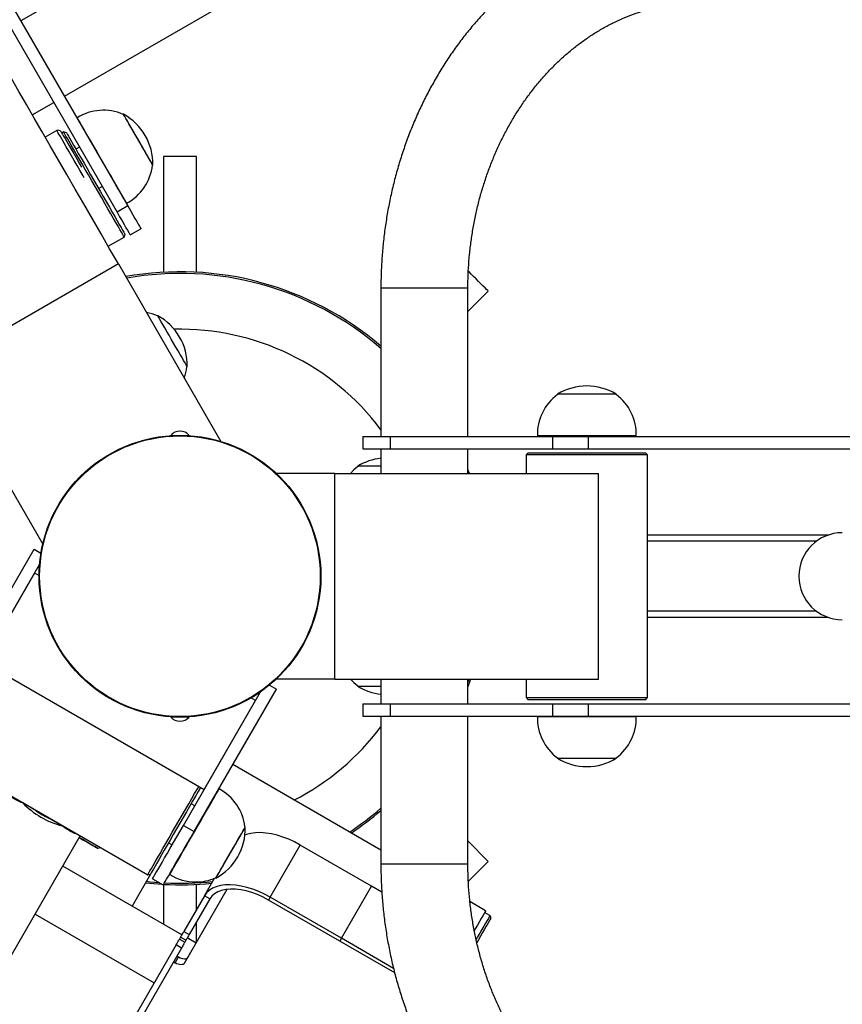
# Model space of a CAD drawing. Units: millimetres. Extents: x -1332 to 2316, y -1500 to 2290.
# Drawn here: x 427 to 827, y 140 to 619 of the extents above; entities that cross this region are included whole.
import ezdxf

# ---------------------------------------------------------------- set-up
doc = ezdxf.new("R2010")
doc.units = ezdxf.units.MM

# ---------------------------------------------------------------- blocks, each defined once
blk = doc.blocks.new('SE123.1')
at = {"color": 7, "linetype": 'Continuous', "lineweight": 25}
for p, q in [((567.59, 699.53), (427.29, 618.53)), ((448.44, 581.9), (588.74, 662.9)), ((413.75, 641.98), (479.22, 528.59)), ((408.56, 638.98), (474.03, 525.59)), ((432.85, 572.9), (443.25, 578.9)), ((454.69, 571.48), (454.52, 571.38)), ((477.11, 573.24), (476.95, 573.14)), ((444.8, 565.21), (439.17, 561.96)), ((448.06, 564.56), (447.19, 564.06)), ((449.42, 564.2), (448.06, 564.56)), ((455.81, 557.13), (454.08, 556.13)), ((496.62, 552.59), (496.62, 496.38)), ((512.62, 552.59), (496.62, 552.59)), ((512.62, 496.38), (512.62, 552.59)), ((491.24, 548.37), (491.41, 548.47)), ((465.08, 537.08), (466.81, 538.08)), ((479.22, 528.59), (474.03, 525.59)), ((478.51, 529.83), (478.68, 529.93)), ((480.41, 514.54), (485.6, 517.54)), ((469.76, 508.97), (477.56, 513.47)), ((477.56, 513.47), (477.92, 514.83)), ((474.67, 500.47), (388.07, 450.47)), ((474.67, 500.47), (524.51, 414.14)), ((602.31, 488.59), (602.31, 416.59)), ((644.61, 416.59), (644.61, 488.59)), ((644.61, 477.27), (654.53, 487.19)), ((493.85, 475.25), (493.68, 475.15)), ((388.07, 450.47), (437.91, 364.14)), ((507.98, 450.38), (508.15, 450.48)), ((688.12, 437.09), (688.13, 436.9)), ((716.72, 437.09), (688.12, 437.09)), ((716.42, 437.11), (688.42, 437.11)), ((716.72, 436.9), (716.72, 437.09)), ((500.12, 417.09), (509.12, 417.09)), ((502.37, 417.09), (502.37, 417.06)), ((506.87, 417.06), (506.87, 417.09)), ((593.46, 416.59), (593.46, 410.59)), ((593.46, 416.59), (606.78, 416.59)), ((606.78, 416.59), (606.78, 410.59)), ((606.78, 416.59), (685.74, 416.59)), ((726.43, 416.79), (678.42, 416.79)), ((678.43, 416.79), (678.43, 416.59)), ((685.74, 416.59), (685.74, 410.59)), ((685.74, 416.59), (703.06, 416.59)), ((703.06, 416.59), (703.06, 410.59)), ((703.06, 416.59), (898.02, 416.59)), ((726.41, 416.59), (726.41, 416.79)), ((593.46, 410.59), (606.78, 410.59)), ((602.31, 410.59), (602.31, 398.59)), ((606.78, 410.59), (685.74, 410.59)), ((644.61, 398.59), (644.61, 410.59)), ((673.92, 408.59), (672.92, 407.59)), ((672.92, 407.59), (672.92, 398.59)), ((731.92, 407.59), (672.92, 407.59)), ((673.92, 408.59), (730.92, 408.59)), ((685.74, 410.59), (703.06, 410.59)), ((703.06, 410.59), (898.02, 410.59)), ((731.92, 407.59), (730.92, 408.59)), ((731.92, 289.59), (731.92, 407.59)), ((591.09, 402.09), (591.1, 401.9)), ((602.31, 402.09), (591.09, 402.09)), ((579.91, 398.59), (551.44, 398.59)), ((579.91, 298.59), (579.91, 398.59)), ((579.91, 398.59), (708.12, 398.59)), ((645.32, 398.59), (644.61, 400.46)), ((708.12, 298.59), (708.12, 398.59)), ((819.74, 368.59), (731.92, 368.59)), ((393.71, 292.49), (433.71, 361.77)), ((433.71, 361.77), (437.05, 359.84)), ((398.91, 289.49), (436.37, 354.37)), ((433.93, 350.15), (408.93, 306.85)), ((436.12, 348.88), (433.93, 350.15)), ((819.74, 328.59), (731.92, 328.59)), ((408.93, 306.85), (516.32, 244.85)), ((579.91, 298.59), (551.44, 298.59)), ((579.91, 298.59), (708.12, 298.59)), ((602.31, 298.59), (602.31, 286.59)), ((644.61, 286.59), (644.61, 298.59)), ((672.92, 298.59), (672.92, 289.59)), ((506.29, 227.49), (543.75, 292.37)), ((511.49, 224.49), (551.49, 293.77)), ((548.15, 295.7), (551.49, 293.77)), ((591.1, 295.29), (591.09, 295.09)), ((591.09, 295.09), (602.31, 295.09)), ((516.32, 244.85), (541.32, 288.15)), ((541.32, 288.15), (539.12, 289.41)), ((672.92, 289.59), (673.92, 288.59)), ((672.92, 289.59), (731.92, 289.59)), ((730.92, 288.59), (673.92, 288.59)), ((730.92, 288.59), (731.92, 289.59)), ((593.46, 286.59), (593.46, 280.59)), ((593.46, 286.59), (606.78, 286.59)), ((606.78, 286.59), (606.78, 280.59)), ((606.78, 286.59), (685.74, 286.59)), ((685.74, 286.59), (685.74, 280.59)), ((685.74, 286.59), (703.06, 286.59)), ((703.06, 286.59), (703.06, 280.59)), ((703.06, 286.59), (898.02, 286.59)), ((509.12, 280.09), (500.12, 280.09)), ((502.37, 280.13), (502.37, 280.09)), ((506.87, 280.09), (506.87, 280.13)), ((593.46, 280.59), (606.78, 280.59)), ((602.31, 280.59), (602.31, 208.59)), ((606.78, 280.59), (685.74, 280.59)), ((644.61, 208.59), (644.61, 280.59)), ((678.42, 280.39), (708.35, 280.39)), ((678.43, 280.59), (678.43, 280.39)), ((685.74, 280.59), (703.06, 280.59)), ((703.06, 280.59), (898.02, 280.59)), ((708.35, 280.39), (726.43, 280.39)), ((726.41, 280.39), (726.41, 280.59)), ((386.75, 262.44), (488.94, 203.44)), ((688.13, 260.29), (688.12, 260.09)), ((688.12, 260.09), (716.72, 260.09)), ((716.72, 260.09), (716.72, 260.29)), ((602.31, 215.4), (530.26, 257)), ((523.66, 245.16), (523.48, 245.26)), ((434.69, 234.59), (428.16, 238.36)), ((511.79, 237.01), (510.06, 238.01)), ((447.39, 227.26), (440.86, 231.03)), ((506.29, 227.49), (511.49, 224.49)), ((536.39, 226.62), (536.22, 226.71)), ((396.27, 118.62), (456.17, 222.36)), ((464.65, 216.36), (465.95, 216.71)), ((499.06, 218.96), (500.79, 217.96)), ((548.5, 192.58), (563.13, 217.94)), ((597.77, 197.94), (563.13, 217.94)), ((654.53, 210), (644.61, 219.91)), ((481.33, 188.26), (447.69, 207.68)), ((490.31, 203.8), (481.33, 188.26)), ((488.94, 203.44), (490.31, 203.8)), ((491.29, 201.5), (496.49, 198.5)), ((499.49, 203.71), (499.67, 203.61)), ((516.57, 193.29), (521.46, 201.76)), ((521.92, 201.95), (522.09, 201.85)), ((496.62, 198.74), (496.62, 179.43)), ((506.88, 160.5), (527.61, 196.41)), ((512.62, 186.45), (512.62, 198.81)), ((583.14, 172.58), (597.77, 197.94)), ((602.77, 195.05), (597.77, 197.94)), ((516.57, 193.29), (506.54, 175.91)), ((519.17, 191.79), (509.13, 174.41)), ((519.17, 191.79), (516.57, 193.29)), ((548.5, 192.58), (547.67, 191.16)), ((583.14, 172.58), (548.5, 192.58)), ((505.58, 174.26), (481.33, 188.26)), ((582.31, 171.16), (547.67, 191.16)), ((653.24, 186), (645.6, 190.41)), ((434.19, 184.3), (492.08, 150.87)), ((655.34, 183.64), (652.74, 185.14)), ((512.62, 170.45), (512.62, 180.45)), ((504.92, 173.1), (504.37, 172.16)), ((507.51, 171.6), (504.92, 173.1)), ((506.54, 175.91), (509.13, 174.41)), ((512.51, 170.26), (508.18, 172.76)), ((583.14, 172.58), (582.31, 171.16)), ((608.46, 157.96), (583.14, 172.58)), ((502.75, 169.36), (465.13, 104.19)), ((505.35, 167.86), (467.73, 102.69)), ((505.35, 167.86), (502.75, 169.36)), ((504.37, 172.16), (506.97, 170.66)), ((507.51, 171.6), (506.97, 170.66)), ((609.04, 155.73), (582.31, 171.16)), ((502.32, 160.6), (503.99, 163.5)), ((503.12, 164), (503.99, 163.5)), ((501.45, 161.1), (502.32, 160.6))]:
    blk.add_line(p, q, dxfattribs=at)
at = {"color": 8, "linetype": 'Continuous', "lineweight": 25}
for p, q in [((641.04, 488.59), (602.31, 488.59)), ((644.61, 488.59), (641.04, 488.59)), ((814.04, 365.59), (731.92, 365.59)), ((814.04, 331.59), (731.92, 331.59)), ((641.04, 208.59), (602.31, 208.59)), ((644.61, 208.59), (641.04, 208.59))]:
    blk.add_line(p, q, dxfattribs=at)
at = {"color": 7, "linetype": 'Continuous', "lineweight": 25, "flags": 128}
for points in [[(474.67, 500.47), (470.45, 507.77), (466.24, 515.07), (462.05, 522.34), (457.87, 529.56), (453.73, 536.73), (449.63, 543.84), (445.58, 550.86), (441.58, 557.79), (437.64, 564.61), (433.77, 571.31), (429.98, 577.88), (426.27, 584.3), (422.65, 590.57), (419.13, 596.66), (415.72, 602.58), (412.41, 608.3), (409.22, 613.83), (406.16, 619.14), (403.22, 624.23)], [(478.69, 529.91), (478.6, 530.06), (478.34, 530.52), (477.91, 531.26), (477.31, 532.29), (476.56, 533.59), (475.67, 535.14), (474.64, 536.92), (473.5, 538.89), (472.26, 541.04), (470.94, 543.33), (469.56, 545.73), (468.13, 548.2), (466.68, 550.7), (465.24, 553.21), (463.81, 555.68), (462.43, 558.08), (461.11, 560.37), (459.86, 562.51), (458.72, 564.49), (457.7, 566.27), (456.8, 567.81), (456.06, 569.11), (455.46, 570.14), (455.03, 570.89), (454.77, 571.34), (454.68, 571.5), (454.68, 571.5)], [(489.95, 551.01), (489.2, 552.31), (488.33, 553.81), (487.36, 555.49), (486.31, 557.31), (485.22, 559.21), (484.1, 561.15), (482.98, 563.08), (481.9, 564.96), (480.87, 566.73), (479.93, 568.37), (479.09, 569.81), (478.38, 571.04), (477.82, 572.02), (477.41, 572.72), (477.18, 573.13), (477.11, 573.24)], [(491.28, 548.74), (491.19, 548.9), (490.92, 549.36), (490.48, 550.13), (489.88, 551.17), (489.13, 552.46), (488.26, 553.98), (487.28, 555.67), (486.23, 557.49), (485.12, 559.4), (484, 561.35), (482.88, 563.29), (481.8, 565.16), (480.78, 566.93), (479.85, 568.53), (479.04, 569.94), (478.36, 571.11), (477.84, 572.02), (477.48, 572.64), (477.3, 572.95), (477.28, 572.99)], [(446.85, 564.66), (446.89, 564.59), (447.1, 564.23), (447.48, 563.56), (448.04, 562.6), (448.75, 561.36), (449.62, 559.86), (450.62, 558.13), (451.74, 556.19), (452.96, 554.08), (454.26, 551.82), (455.62, 549.47), (456.79, 547.43)], [(463.36, 538.06), (461.74, 540.87), (460.13, 543.66), (458.55, 546.4), (457.02, 549.05), (455.56, 551.57), (454.19, 553.94), (452.93, 556.13), (451.78, 558.11), (450.77, 559.86), (449.91, 561.36), (449.2, 562.59), (448.66, 563.53), (448.28, 564.17), (448.09, 564.51), (448.06, 564.56)], [(449.42, 564.2), (449.43, 564.18), (449.58, 563.92), (449.91, 563.36), (450.41, 562.49), (451.08, 561.34), (451.9, 559.91), (452.87, 558.22), (453.98, 556.3), (455.21, 554.17), (456.55, 551.85), (457.98, 549.38), (459.48, 546.79), (461.03, 544.1), (462.61, 541.36), (464.21, 538.59)], [(491.41, 548.47), (491.41, 548.47), (491.3, 548.67), (491.01, 549.17), (490.56, 549.96), (489.95, 551.01)], [(477.56, 513.47), (477.48, 513.6), (477.23, 514.03), (476.81, 514.77), (476.21, 515.8), (475.45, 517.12), (474.54, 518.7), (473.48, 520.53), (472.3, 522.58), (471, 524.83), (469.6, 527.25), (468.12, 529.82), (466.57, 532.5), (464.98, 535.26), (463.36, 538.06)], [(464.21, 538.59), (465.8, 535.83), (467.36, 533.13), (468.88, 530.5), (470.33, 527.98), (471.7, 525.61), (472.97, 523.41), (474.12, 521.42), (475.14, 519.66), (476.02, 518.14), (476.74, 516.89), (477.29, 515.93), (477.68, 515.26), (477.88, 514.9), (477.92, 514.83)], [(479.22, 528.59), (480.5, 526.37), (481.66, 524.36), (482.69, 522.58), (483.58, 521.04), (484.32, 519.76), (484.89, 518.76), (485.3, 518.06), (485.54, 517.65), (485.6, 517.54)], [(474.03, 525.59), (475.3, 523.37), (476.46, 521.36), (477.49, 519.58), (478.38, 518.04), (479.12, 516.76), (479.7, 515.76), (480.11, 515.06), (480.34, 514.65), (480.41, 514.54)], [(654.53, 487.19), (654.5, 487.22), (654.23, 487.48), (653.72, 488), (652.98, 488.74), (652.05, 489.67), (650.97, 490.75), (649.79, 491.93), (648.57, 493.15), (647.36, 494.36), (646.22, 495.49), (645.21, 496.5), (644.79, 496.93)], [(508.15, 450.48), (508.13, 450.52), (507.95, 450.83), (507.6, 451.44), (507.09, 452.32), (506.42, 453.47), (505.63, 454.85), (504.72, 456.43), (503.72, 458.16), (502.65, 460.01), (501.54, 461.93), (500.42, 463.87), (499.31, 465.79), (498.25, 467.64), (497.25, 469.37), (496.34, 470.94), (495.55, 472.31), (494.89, 473.44), (494.39, 474.32), (494.04, 474.91), (493.87, 475.21), (493.85, 475.25)], [(591.1, 401.9), (589.11, 400.25), (587.48, 398.59)], [(587.48, 298.59), (589.11, 296.93), (591.1, 295.29)], [(644.61, 294.72), (645.59, 297.32), (646.04, 298.59)], [(488.94, 203.44), (488.97, 203.48), (489.15, 203.79), (489.5, 204.4), (490.03, 205.32), (490.73, 206.52), (491.58, 208), (492.58, 209.73), (493.71, 211.69), (494.96, 213.86), (496.32, 216.22), (497.78, 218.73), (499.3, 221.37), (500.87, 224.1), (502.48, 226.89), (504.11, 229.7), (505.73, 232.5), (507.32, 235.27), (508.87, 237.95), (510.36, 240.53), (511.77, 242.97), (513.08, 245.23), (513.72, 246.35)], [(514.58, 245.85), (513.45, 243.88), (512.15, 241.63), (510.75, 239.2), (509.27, 236.65), (507.74, 233.99), (506.16, 231.26), (504.57, 228.5), (502.97, 225.73), (501.4, 223), (499.86, 220.34), (498.38, 217.79), (496.98, 215.36), (495.68, 213.1), (494.49, 211.04), (493.42, 209.19), (492.5, 207.59), (491.72, 206.25), (491.11, 205.19), (490.67, 204.42), (490.4, 203.96), (490.31, 203.8), (490.31, 203.8)], [(499.66, 203.59), (499.75, 203.75), (500.01, 204.2), (500.44, 204.95), (501.03, 205.98), (501.78, 207.27), (502.68, 208.82), (503.7, 210.6), (504.84, 212.57), (506.08, 214.72), (507.41, 217.01), (508.79, 219.41), (510.22, 221.88), (511.66, 224.39), (513.11, 226.89), (514.53, 229.36), (515.92, 231.76), (517.24, 234.05), (518.48, 236.2), (519.62, 238.17), (520.65, 239.95), (521.54, 241.5), (522.29, 242.79), (522.89, 243.83), (523.32, 244.57), (523.58, 245.02), (523.67, 245.18), (523.67, 245.18)], [(491.29, 201.5), (491.3, 201.53), (491.46, 201.79), (491.79, 202.37), (492.3, 203.24), (492.97, 204.41), (493.8, 205.85), (494.78, 207.55), (495.9, 209.48), (497.14, 211.64), (498.49, 213.98), (499.94, 216.48), (501.46, 219.11), (503.04, 221.85), (504.66, 224.65), (506.29, 227.49)], [(522.09, 201.85), (522.1, 201.87), (522.25, 202.13), (522.57, 202.68), (523.06, 203.52), (523.69, 204.63), (524.47, 205.97), (525.36, 207.51), (526.35, 209.22), (527.4, 211.05), (528.51, 212.96), (529.63, 214.91), (530.74, 216.83), (531.82, 218.69), (532.83, 220.45), (533.75, 222.05), (534.56, 223.45), (535.25, 224.63), (535.78, 225.56), (536.15, 226.2), (536.35, 226.55), (536.39, 226.62)], [(522.26, 202.1), (522.35, 202.26), (522.62, 202.73), (523.06, 203.49), (523.66, 204.53), (524.41, 205.83), (525.28, 207.34), (526.26, 209.03), (527.31, 210.85), (528.42, 212.76), (529.54, 214.71), (530.66, 216.65), (531.74, 218.53), (532.76, 220.29), (533.69, 221.89), (534.5, 223.3), (535.18, 224.47), (535.7, 225.38), (536.06, 226), (536.24, 226.31), (536.26, 226.35)], [(455.68, 221.53), (457.48, 220.49), (459.33, 219.43), (460.92, 218.51), (462.25, 217.74), (463.3, 217.14), (464.06, 216.7), (464.51, 216.44), (464.65, 216.36), (464.49, 216.46), (464.02, 216.73), (463.24, 217.18), (462.17, 217.8), (460.83, 218.58), (459.21, 219.51), (457.35, 220.59), (455.69, 221.55)], [(496.49, 198.5), (496.5, 198.53), (496.66, 198.79), (496.99, 199.37), (497.49, 200.24), (498.16, 201.41), (499, 202.85), (499.98, 204.55), (501.1, 206.48), (502.34, 208.64), (503.69, 210.98), (505.13, 213.48), (506.66, 216.11), (508.23, 218.85), (509.85, 221.65), (511.49, 224.49)], [(563.13, 217.94), (560.37, 219.42), (557.55, 220.72), (554.69, 221.82), (551.85, 222.7), (549.06, 223.35), (546.34, 223.77), (543.74, 223.95), (541.29, 223.88), (539.01, 223.57), (536.94, 223.03), (536.21, 222.76)], [(644.78, 200.25), (645.7, 201.17), (646.78, 202.25), (647.96, 203.43), (649.18, 204.65), (650.39, 205.86), (651.52, 206.99), (652.53, 208), (653.38, 208.85), (654.01, 209.48), (654.4, 209.87), (654.53, 210)], [(487.85, 199.53), (489.98, 199.31), (495.9, 198.85)], [(548.5, 192.58), (545.73, 194.07), (542.91, 195.36), (540.06, 196.46), (537.21, 197.34), (534.42, 197.99), (531.7, 198.41), (529.1, 198.59), (526.65, 198.53), (524.37, 198.22), (522.3, 197.67), (520.47, 196.9), (518.89, 195.9), (517.59, 194.69), (516.57, 193.29)], [(547.67, 191.16), (545.01, 192.58), (542.29, 193.81), (539.55, 194.82), (536.83, 195.61), (534.16, 196.16), (531.59, 196.46), (529.16, 196.52), (526.9, 196.32), (524.84, 195.88), (523.01, 195.19), (521.44, 194.27), (520.16, 193.13), (519.17, 191.79)], [(655.7, 182.27), (655.61, 182.11), (655.34, 181.63), (654.89, 180.86), (654.28, 179.81), (653.54, 178.52), (652.68, 177.03), (651.73, 175.39), (650.72, 173.65), (649.69, 171.86), (648.94, 170.55)], [(653.24, 186), (653.15, 185.84), (652.87, 185.37), (652.43, 184.6), (651.82, 183.55), (651.07, 182.24), (650.19, 180.72)], [(650.19, 180.72), (649.21, 179.02), (648.15, 177.19), (647.71, 176.43)], [(504.92, 173.1), (504.97, 173.2), (505.08, 173.38), (505.22, 173.62), (505.4, 173.94), (505.63, 174.33), (505.89, 174.79), (506.2, 175.32), (506.54, 175.91)], [(509.13, 174.41), (508.79, 173.82), (508.49, 173.29), (508.23, 172.83), (508, 172.44), (507.82, 172.12), (507.67, 171.88), (507.57, 171.7), (507.51, 171.6)], [(502.75, 169.36), (503.09, 169.95), (503.4, 170.47), (503.66, 170.93), (503.89, 171.32), (504.07, 171.64), (504.21, 171.89), (504.32, 172.06), (504.37, 172.16)], [(506.97, 170.66), (506.91, 170.56), (506.81, 170.39), (506.67, 170.14), (506.49, 169.82), (506.26, 169.43), (506, 168.97), (505.69, 168.45), (505.35, 167.86)], [(503.99, 163.5), (504.69, 163.14), (505.4, 162.88), (506.1, 162.71), (506.76, 162.64), (507.36, 162.68), (507.87, 162.82), (508.27, 163.06), (508.55, 163.4)], [(506.88, 160.5), (506.6, 160.17), (506.19, 159.92), (505.68, 159.78), (505.09, 159.74), (504.43, 159.81), (503.73, 159.98), (503.01, 160.25), (502.32, 160.6)]]:
    blk.add_lwpolyline(points, dxfattribs=at)
at = {"color": 8, "linetype": 'Continuous', "lineweight": 25, "flags": 128}
for points in [[(458.07, 542.22), (457.49, 543.23), (456.04, 545.74), (454.6, 548.23), (453.19, 550.67), (451.84, 553.02), (450.55, 555.25), (449.35, 557.32), (448.27, 559.2), (447.31, 560.87), (446.48, 562.29), (445.82, 563.45), (445.31, 564.32), (444.98, 564.9), (444.82, 565.18), (444.8, 565.21)], [(644.61, 296.95), (644.85, 297.59), (645.21, 298.59)], [(488.27, 200.28), (490.06, 200.09), (494.37, 199.73)], [(655.34, 183.64), (655.25, 183.48), (654.98, 183.02), (654.54, 182.26), (653.95, 181.23), (653.21, 179.96), (652.36, 178.49), (651.42, 176.85), (650.4, 175.09), (649.35, 173.27), (648.6, 171.97)]]:
    blk.add_lwpolyline(points, dxfattribs=at)
at = {"color": 7, "linetype": 'Continuous', "lineweight": 25}
for radius in [68.5, 68.22]:
    blk.add_circle((504.62, 348.59), radius, dxfattribs=at)
for centre, radius, start, end in [((467.38, 551.1), 24.02, 66.5241, 121.9086), ((463.92, 549.11), 27.5, 358.6677, 61.3323), ((445.55, 563.91), 1.5, 30, 120), ((467.38, 551.1), 24.02, 298.0914, 353.4759), ((504.62, 346.59), 150, 49.3616, 100.1231), ((484.11, 453.11), 24.02, 66.5241, 79.8138), ((480.66, 451.12), 27.5, 358.6677, 61.3323), ((484.11, 453.11), 24.02, 340.1862, 353.4759), ((702.42, 413.6), 27.5, 58.6677, 121.3323), ((702.42, 417.59), 24.02, 126.5241, 181.9086), ((702.42, 417.59), 24.02, 358.0914, 53.4759), ((504.62, 413.03), 6.06, 42.075, 137.925), ((605.39, 378.6), 27.5, 96.43, 121.3323), ((826.62, 348.59), 21.15, 90, 270), ((605.39, 318.58), 27.5, 238.6677, 263.57), ((504.62, 284.16), 6.06, 222.075, 270), ((504.62, 284.16), 6.06, 270, 317.925), ((702.42, 279.59), 24.02, 178.0914, 233.4759), ((702.42, 279.59), 24.02, 306.5241, 1.9086), ((702.42, 283.58), 27.5, 238.6677, 270), ((702.42, 283.58), 27.5, 270, 301.3323), ((512.35, 223.99), 24.02, 6.5241, 61.9086), ((457.98, 267.81), 41.91, 224.636, 255.364), ((457.02, 266.15), 38.66, 234.7061, 245.2939), ((504.62, 348.59), 150, 303.6832, 310.6384), ((508.9, 225.98), 27.5, 298.6677, 1.3323), ((512.35, 223.99), 24.02, 238.0914, 270), ((512.35, 223.99), 24.02, 270, 293.4759), ((504.62, 348.59), 150, 266.9577, 275.9208), ((654.84, 182.77), 1, 330, 60)]:
    blk.add_arc(centre, radius, start, end, dxfattribs=at)
at = {"color": 8, "linetype": 'Continuous', "lineweight": 25}
for centre, radius, start, end in [((504.62, 346.59), 149.21, 49.1024, 100.0141), ((504.62, 346.59), 122.11, 36.8634, 91.3087), ((504.62, 348.59), 122.11, 297.0018, 323.1366), ((504.62, 348.59), 149.21, 303.5341, 310.8976), ((504.62, 348.59), 149.21, 267.1112, 276.1395)]:
    blk.add_arc(centre, radius, start, end, dxfattribs=at)
at = {"color": 7, "linetype": 'Continuous', "lineweight": 25}
for points, knots in [([(756.45, 669.74), (755.21, 669.73), (751.83, 669.7), (746.3, 669.4), (739.87, 668.75), (733.48, 667.78), (727.12, 666.5), (720.82, 664.91), (714.58, 663.01), (708.41, 660.81), (702.33, 658.31), (696.34, 655.51), (690.45, 652.41), (684.67, 649.03), (679.02, 645.37), (673.51, 641.43), (668.13, 637.22), (662.92, 632.75), (657.86, 628.02), (652.98, 623.04), (648.28, 617.83), (643.76, 612.39), (639.45, 606.73), (635.34, 600.86), (631.45, 594.8), (627.77, 588.54), (624.33, 582.11), (621.11, 575.52), (618.13, 568.77), (615.4, 561.88), (612.91, 554.86), (610.68, 547.72), (608.71, 540.49), (606.99, 533.16), (605.53, 525.75), (604.35, 518.27), (603.42, 510.75), (602.77, 503.18), (602.38, 495.79), (602.34, 490.93), (602.31, 488.59)], [0, 0, 0, 0, 0.015069, 0.041306, 0.067544, 0.093787, 0.120043, 0.146316, 0.172612, 0.198936, 0.225291, 0.251681, 0.278109, 0.304575, 0.331082, 0.357629, 0.384216, 0.410843, 0.437507, 0.464206, 0.490939, 0.517703, 0.544495, 0.571313, 0.598153, 0.625014, 0.651892, 0.678786, 0.705693, 0.732612, 0.75954, 0.786476, 0.813418, 0.840367, 0.86732, 0.894277, 0.921238, 0.948201, 0.975167, 1, 1, 1, 1]), ([(644.61, 488.59), (644.62, 489.7), (644.64, 493), (644.86, 498.5), (645.36, 505.04), (646.12, 511.56), (647.13, 518.01), (648.38, 524.4), (649.87, 530.71), (651.6, 536.92), (653.57, 543.02), (655.76, 548.99), (658.18, 554.83), (660.82, 560.51), (663.67, 566.04), (666.72, 571.38), (669.97, 576.54), (673.41, 581.5), (677.03, 586.26), (680.82, 590.79), (684.78, 595.1), (688.89, 599.17), (693.15, 603), (697.55, 606.57), (702.08, 609.88), (706.73, 612.93), (711.49, 615.71), (716.35, 618.2), (721.3, 620.41), (726.34, 622.33), (731.45, 623.96), (736.62, 625.28), (741.85, 626.3), (747.11, 627), (751.98, 627.38), (755.1, 627.42), (756.45, 627.44)], [0, 0, 0, 0, 0.015028, 0.044715, 0.074402, 0.104087, 0.133771, 0.163453, 0.193134, 0.222816, 0.252499, 0.282185, 0.311875, 0.341572, 0.371279, 0.400999, 0.430736, 0.460496, 0.490283, 0.520104, 0.549966, 0.579876, 0.609843, 0.639875, 0.669981, 0.70017, 0.73045, 0.760828, 0.791309, 0.821897, 0.852593, 0.883393, 0.914289, 0.94527, 0.976319, 1, 1, 1, 1]), ([(428.16, 238.36), (427.22, 238.77), (425.32, 239.6), (423.15, 240.84), (421.79, 241.77), (421.47, 242.34), (421.42, 242.42)], [0, 0, 0, 0, 0.312001, 0.632576, 0.94475, 1, 1, 1, 1]), ([(454.29, 223.44), (454.02, 223.48), (453.25, 223.6), (451.81, 224.28), (449.84, 225.46), (448.27, 226.61), (447.39, 227.26)], [0, 0, 0, 0, 0.147329, 0.405399, 0.668904, 1, 1, 1, 1]), ([(451.59, 225), (451.49, 225.02), (450.92, 225.09), (450.26, 225.34), (449.65, 225.66), (449.61, 225.67)], [0, 0, 0, 0, 0.169621, 0.957659, 1, 1, 1, 1]), ([(602.31, 208.59), (602.32, 207.21), (602.35, 203.29), (602.6, 196.84), (603.15, 189.26), (603.97, 181.72), (605.06, 174.22), (606.42, 166.78), (608.04, 159.41), (609.92, 152.13), (612.06, 144.95), (614.46, 137.87), (617.1, 130.92), (620, 124.11), (623.13, 117.44), (626.51, 110.93), (630.11, 104.6), (633.94, 98.45), (637.99, 92.49), (642.24, 86.73), (646.7, 81.19), (651.36, 75.88), (656.2, 70.81), (661.22, 65.97), (666.41, 61.4), (671.76, 57.08), (677.26, 53.03), (682.9, 49.26), (688.66, 45.78), (694.55, 42.58), (700.54, 39.68), (706.62, 37.08), (712.79, 34.78), (719.04, 32.78), (725.34, 31.1), (731.7, 29.73), (738.1, 28.67), (744.53, 27.93), (750.65, 27.51), (754.62, 27.46), (756.45, 27.44)], [0, 0, 0, 0, 0.014727, 0.041697, 0.068669, 0.095642, 0.122617, 0.149592, 0.176567, 0.203541, 0.230515, 0.257486, 0.284454, 0.311417, 0.338374, 0.365323, 0.392262, 0.419189, 0.446101, 0.472996, 0.49987, 0.526721, 0.553546, 0.580342, 0.607105, 0.633833, 0.660523, 0.687174, 0.713784, 0.740351, 0.766875, 0.793357, 0.819798, 0.846199, 0.872563, 0.898895, 0.925197, 0.951475, 0.977734, 1, 1, 1, 1]), ([(756.45, 69.74), (755.61, 69.75), (753, 69.77), (748.62, 70.04), (743.33, 70.65), (738.07, 71.59), (732.84, 72.84), (727.68, 74.39), (722.58, 76.25), (717.57, 78.41), (712.64, 80.85), (707.82, 83.59), (703.1, 86.6), (698.51, 89.88), (694.06, 93.42), (689.74, 97.22), (685.57, 101.27), (681.56, 105.56), (677.72, 110.08), (674.05, 114.81), (670.56, 119.76), (667.27, 124.9), (664.17, 130.23), (661.28, 135.74), (658.6, 141.41), (656.14, 147.24), (653.9, 153.2), (651.9, 159.29), (650.13, 165.49), (648.59, 171.79), (647.3, 178.17), (646.26, 184.63), (645.46, 191.13), (644.92, 197.68), (644.65, 203.51), (644.63, 207.15), (644.61, 208.59)], [0, 0, 0, 0, 0.014728, 0.045853, 0.076969, 0.108048, 0.139072, 0.17002, 0.200879, 0.231641, 0.262299, 0.292854, 0.323307, 0.353661, 0.383925, 0.414105, 0.444209, 0.474246, 0.504224, 0.534151, 0.564034, 0.59388, 0.623696, 0.653486, 0.683255, 0.713007, 0.742746, 0.772474, 0.802193, 0.831906, 0.861613, 0.891316, 0.921015, 0.950712, 0.980406, 1, 1, 1, 1])]:
    blk.add_open_spline(points, degree=3, knots=knots, dxfattribs=at)

msp = doc.modelspace()

# ---------------------------------------------------------------- block references
msp.add_blockref('SE123.1', (0, 0))

doc.saveas('drawing.dxf')
